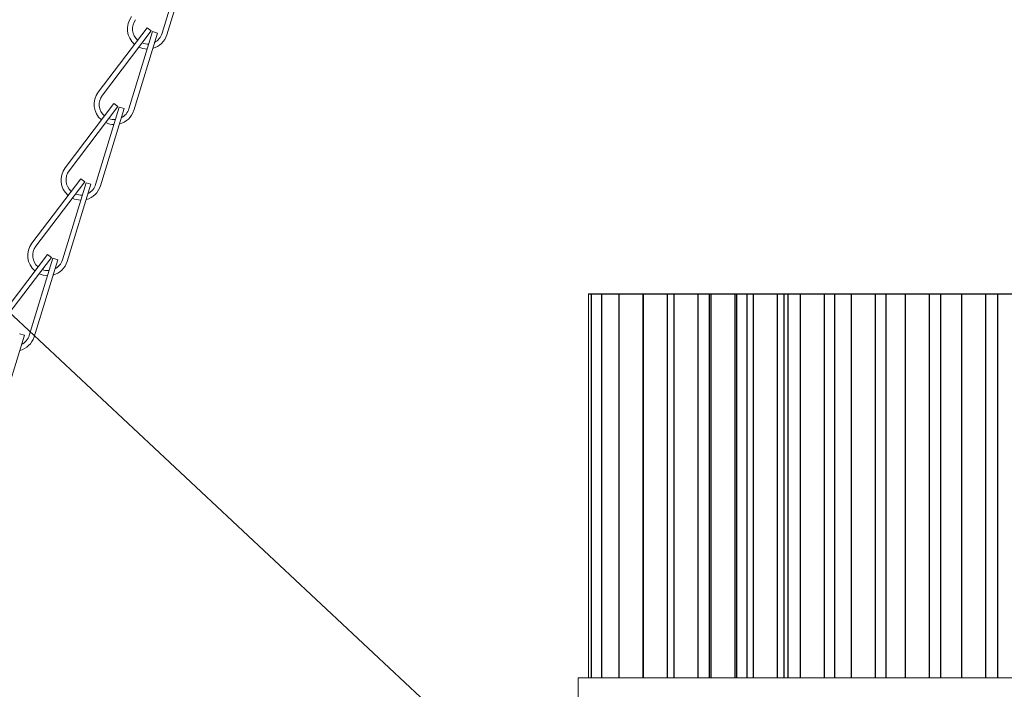
# Model space of a CAD drawing. Extents: x -44 to 85, y -75 to 48.
# Drawn here: x 57 to 64, y -57 to -53 of the extents above; entities that cross this region are included whole.
import ezdxf

# ---------------------------------------------------------------- set-up
doc = ezdxf.new("R2010")
doc.units = 0
doc.header["$LTSCALE"] = 0.25
doc.header["$MEASUREMENT"] = 0
doc.layers.get('0').update_dxf_attribs({"linetype": 'CONTINUOUS', "lineweight": 13})
doc.layers.get('DEFPOINTS').update_dxf_attribs({"linetype": 'CONTINUOUS'})
doc.layers.add('LED', color=7, linetype='CONTINUOUS')
doc.layers.add('Text', color=7, linetype='CONTINUOUS', lineweight=15)
doc.styles.add('ROMAND', font='romand.shx', dxfattribs={"oblique": 15})
doc.dimstyles.new('ROMAND', dxfattribs={"dimscale": 3.75, "dimtxt": 0.1875, "dimasz": 0.1875, "dimexe": 0.0625, "dimexo": 0.0625, "dimgap": 0.0625, "dimtad": 0, "dimtih": 1, "dimtoh": 1, "dimdec": 3, "dimzin": 0, "dimdsep": 46, "dimlunit": 4, "dimtxsty": 'ROMAND', "dimcen": 0, "dimadec": 0, "dimazin": 0, "dimtfac": 1, "dimtdec": 3, "dimtofl": 0, "dimtmove": 0, "dimatfit": 3, "dimfxl": 0, "dimtolj": 1, "dimtzin": 0, "dimarcsym": 0})

# ---------------------------------------------------------------- blocks, each defined once
blk = doc.blocks.new('*D173')
at = {"layer": 'DEFPOINTS', "color": 0}
for p in [(60.6506, -57.4437), (61.1985, -57.9559)]:
    blk.add_point(p, dxfattribs=at)
at = {"layer": 'Text', "color": 0, "lineweight": -2}
for p, q in [((54.6038, -52.3831), (55.2366, -52.3831)), ((55.2366, -52.3831), (60.1883, -57.0116))]:
    blk.add_line(p, q, dxfattribs=at)
at = {"layer": 'Text', "color": 0}
blk.add_solid([(60.2603, -56.9346), (60.1162, -57.0887), (60.6506, -57.4437)], dxfattribs=at)
at = {"layer": 'Text', "color": 0, "insert": (50.2852, -52.3831), "char_height": 0.632812, "attachment_point": 5, "style": 'ROMAND'}
blk.add_mtext('\\A1;S7 LED LIGHT\\PENGINE w/ HIGH\\PPOWER LED', dxfattribs=at)

msp = doc.modelspace()

# ---------------------------------------------------------------- hatches: boundary and pattern name
h = msp.add_hatch()
h.set_pattern_fill('ANSI31', color=8, angle=90, style=0)
h.set_pattern_definition([(135, (-6.92369, -58.38785), (-0.08838835, -0.08838835), [])])
h.paths.add_polyline_path([(53.7876, -54.2844, 0.05153), (59.3783, -48.3322), (59.3783, -47.665), (59.2533, -47.665), (59.2533, -48.29, -0.051301), (53.7012, -54.1938, -0.098494), (48.2451, -58.0337, 1), (48.2451, -58.3879), (48.2957, -58.3879), (48.2957, -58.148, 0.098406)])

# ---------------------------------------------------------------- linework, layer by layer
at = {"linetype": 'Continuous'}
for p, q in [((58.5184, -52.2244), (58.3718, -52.7025)), ((58.5483, -52.2336), (58.4017, -52.7116)), ((58.2796, -52.6687), (57.977, -53.0666)), ((58.2796, -52.6687), (58.3045, -52.6876)), ((58.3045, -52.6876), (58.0019, -53.0856)), ((58.3127, -52.6918), (58.1661, -53.1698)), ((58.3426, -52.7009), (58.196, -53.179)), ((58.3127, -52.6918), (58.3426, -52.7009)), ((58.0739, -53.136), (57.7713, -53.534)), ((58.0988, -53.1549), (57.7961, -53.5529)), ((58.0739, -53.136), (58.0988, -53.1549)), ((58.107, -53.1591), (57.9604, -53.6371)), ((58.1369, -53.1683), (57.9903, -53.6463)), ((58.107, -53.1591), (58.1369, -53.1683)), ((57.8682, -53.6033), (57.5655, -54.0013)), ((57.8931, -53.6223), (57.5904, -54.0202)), ((57.9013, -53.6265), (57.7547, -54.1045)), ((57.9311, -53.6356), (57.7845, -54.1136)), ((57.8682, -53.6033), (57.8931, -53.6223)), ((57.9013, -53.6265), (57.9311, -53.6356)), ((57.6625, -54.0707), (57.3598, -54.4687)), ((57.6625, -54.0707), (57.6874, -54.0896)), ((57.6874, -54.0896), (57.3847, -54.4876)), ((57.6955, -54.0938), (57.5489, -54.5718)), ((57.7254, -54.103), (57.5788, -54.581)), ((57.6955, -54.0938), (57.7254, -54.103)), ((57.5197, -54.5703), (57.3731, -55.0483)), ((57.4898, -54.5611), (57.5197, -54.5703))]:
    msp.add_line(p, q, dxfattribs=at)
for points in [[(48.2451, -58.0337, 0.098494), (53.7012, -54.1938, 0.051301), (59.2533, -48.29)], [(48.2957, -58.148, 0.098406), (53.7876, -54.2844, 0.05153), (59.3783, -48.3322)]]:
    msp.add_lwpolyline(points, format="xyb")
for centre, radius, start, end in [((58.2822, -52.675), 0.125, 142.74652, 230.06644), ((58.2822, -52.675), 0.0938, 142.74652, 229.17206), ((58.2822, -52.675), 0.125, 284.46591, 342.95079), ((58.2822, -52.675), 0.0938, 297.13478, 342.95079), ((58.2822, -52.675), 0.125, 244.47306, 268.77719), ((58.2822, -52.675), 0.0938, 248.46957, 274.27417), ((58.0765, -53.1423), 0.125, 142.74652, 230.06644), ((58.0765, -53.1423), 0.0938, 142.74652, 229.17206), ((58.0765, -53.1423), 0.125, 284.46591, 342.95079), ((58.0765, -53.1423), 0.0938, 297.13478, 342.95079), ((58.0765, -53.1423), 0.125, 244.47306, 268.77719), ((58.0765, -53.1423), 0.0938, 248.46957, 274.27417), ((57.8708, -53.6097), 0.125, 142.74652, 230.06644), ((57.8708, -53.6097), 0.0938, 142.74652, 229.17206), ((57.8708, -53.6097), 0.0938, 297.13478, 342.95079), ((57.8708, -53.6097), 0.0938, 248.46957, 274.27417), ((57.8708, -53.6097), 0.125, 284.46591, 342.95079), ((57.8708, -53.6097), 0.125, 244.47306, 268.77719), ((57.665, -54.077), 0.125, 142.74652, 230.06644), ((57.665, -54.077), 0.0938, 142.74652, 229.17206), ((57.665, -54.077), 0.125, 284.46591, 342.95079), ((57.665, -54.077), 0.0938, 297.13478, 342.95079), ((57.665, -54.077), 0.125, 244.47306, 268.77719), ((57.665, -54.077), 0.0938, 248.46957, 274.27417), ((57.4593, -54.5443), 0.125, 284.46591, 342.95079), ((57.4593, -54.5443), 0.0938, 297.13478, 342.95079)]:
    msp.add_arc(centre, radius, start, end, dxfattribs=at)
at = {"layer": 'LED', "linetype": 'Continuous', "lineweight": 15}
msp.add_line((61.0112, -54.3142), (61.0112, -56.6892), dxfattribs=at)
at = {"layer": 'LED'}
msp.add_line((61.0112, -54.3142), (66.7612, -54.3142), dxfattribs=at)
at = {"layer": 'LED', "color": 8}
for p, q in [((61.0285, -54.3142), (61.0285, -56.6892)), ((61.0915, -54.3142), (61.0915, -56.6892)), ((61.1993, -54.3142), (61.1993, -56.6892)), ((61.3493, -56.6892), (61.3493, -54.3142)), ((61.3499, -54.3142), (61.3499, -56.6892)), ((61.5, -56.6892), (61.5, -54.3142)), ((61.5411, -54.3142), (61.5411, -56.6892)), ((61.6912, -56.6892), (61.6912, -54.3142)), ((61.7616, -56.6892), (61.7616, -54.3142)), ((61.7696, -54.3142), (61.7696, -56.6892)), ((61.9197, -56.6892), (61.9197, -54.3142)), ((61.9294, -56.6892), (61.9294, -54.3142)), ((61.9925, -54.3142), (61.9925, -56.6892)), ((62.0317, -54.3142), (62.0317, -56.6892)), ((62.1818, -56.6892), (62.1818, -54.3142)), ((62.2204, -54.3142), (62.2204, -56.6892)), ((62.2463, -54.3142), (62.2463, -56.6892)), ((62.3221, -54.3142), (62.3221, -56.6892)), ((62.4722, -56.6892), (62.4722, -54.3142)), ((62.5351, -54.3142), (62.5351, -56.6892)), ((62.6379, -54.3142), (62.6379, -56.6892)), ((62.788, -56.6892), (62.788, -54.3142)), ((62.8524, -54.3142), (62.8524, -56.6892)), ((62.9729, -54.3142), (62.9729, -56.6892)), ((63.123, -56.6892), (63.123, -54.3142)), ((63.1912, -54.3142), (63.1912, -56.6892)), ((63.3218, -54.3142), (63.3218, -56.6892)), ((63.4719, -56.6892), (63.4719, -54.3142)), ((63.5439, -54.3142), (63.5439, -56.6892))]:
    msp.add_line(p, q, dxfattribs=at)
at = {"layer": 'LED', "linetype": 'Continuous', "lineweight": 15}
msp.add_lwpolyline([(60.9487, -56.6892), (66.8237, -56.6892), (66.8237, -57.0642), (60.9487, -57.0642)], close=True, dxfattribs=at)

# ---------------------------------------------------------------- dimensions: what is measured, and where the dimension line sits
at = {"layer": 'Text'}
dim = msp.add_diameter_dim_2p(p1=(61.1985, -57.9559), p2=(60.6506, -57.4437), text='S7 LED LIGHT\\PENGINE w/ HIGH\\PPOWER LED', dimstyle='ROMAND', override={"dimscale": 3.375}, dxfattribs=at)
dim.commit()
dim.dimension.update_dxf_attribs({"geometry": '*D173', "text_midpoint": (50.2852, -52.3831), "dimtype": 163})

doc.saveas('drawing.dxf')
